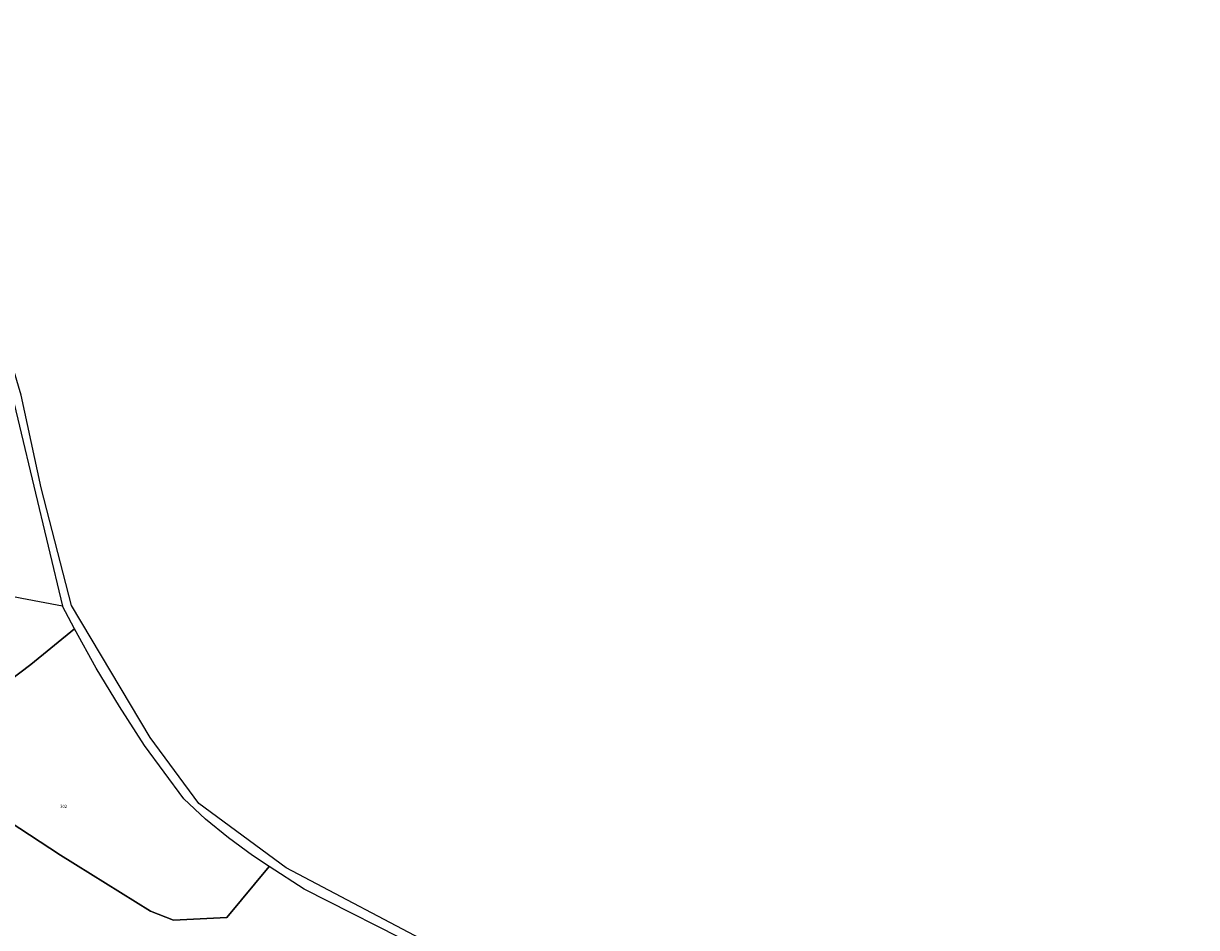
# Model space of a CAD drawing. Units: metres. Extents: x 990573 to 997744, y 6814943 to 6822873.
# Drawn here: x 994681 to 994986, y 6819117 to 6819353 of the extents above; entities that cross this region are included whole.
import ezdxf

# ---------------------------------------------------------------- set-up
doc = ezdxf.new("R2010")
doc.units = ezdxf.units.M
doc.header["$LTSCALE"] = 10
doc.linetypes.add('CONTINU', pattern=[0])
for name, color, linetype in [('1LIEUDIT', 8, 'CONTINU'), ('1PARCELLE', 8, 'CONTINU'), ('1SECTION', 8, 'CONTINU'), ('1SUBDSECT', 8, 'CONTINU'), ('1ZONCOMM', 8, 'CONTINU'), ('3PARCELLETEX', 8, 'CONTINU')]:
    doc.layers.add(name, color=color, linetype=linetype)
doc.styles.get("Standard").update_dxf_attribs({"font": 'times.ttf'})

msp = doc.modelspace()

# ---------------------------------------------------------------- linework, layer by layer
at = {"layer": '1LIEUDIT'}
msp.add_lwpolyline([(994788.77, 6819112), (994748.95, 6819133.08), (994726.21, 6819149.85), (994713.55, 6819167.05), (994693.01, 6819201.42), (994685.14, 6819232.08), (994679.88, 6819256.19)], dxfattribs=at)
at = {"layer": '1PARCELLE'}
for points in [[(994690.67, 6819201.27), (994680.1, 6819203.19), (994658.79, 6819207.38), (994637.57, 6819212), (994584.94, 6819223.55), (994589.42, 6819245.9), (994534.26, 6819257.7), (994535.84, 6819281.2), (994539.46, 6819353.05), (994583.77, 6819340.83), (994655.07, 6819323.38), (994657.9, 6819322.08), (994666.35, 6819295.29), (994675.73, 6819263.78), (994690.67, 6819201.27)], [(994524.99, 6819235.17), (994523.92, 6819224.69), (994548.83, 6819217.16), (994570.4, 6819208.15), (994593.1, 6819193.22), (994598.66, 6819186.43), (994628.14, 6819144.9), (994655.46, 6819165.61), (994682.44, 6819185.99), (994693.81, 6819195.35), (994690.67, 6819201.27), (994680.1, 6819203.19), (994658.79, 6819207.38), (994637.57, 6819212), (994584.94, 6819223.55), (994568.08, 6819227.1), (994524.99, 6819235.17)], [(994655.46, 6819165.61), (994671.41, 6819148.56), (994690.14, 6819136.35), (994713.61, 6819121.75), (994719.57, 6819119.44), (994733.47, 6819120.08), (994744.51, 6819133.39), (994740.13, 6819136.29), (994733.91, 6819140.87), (994727.94, 6819145.76), (994722.24, 6819150.99), (994712.04, 6819164.96), (994705.48, 6819175.05), (994699.46, 6819185.09), (994693.81, 6819195.35), (994682.44, 6819185.99), (994655.46, 6819165.61)]]:
    msp.add_lwpolyline(points, close=True, dxfattribs=at)
msp.add_lwpolyline([(994784.78, 6819111.68), (994753.62, 6819127.49), (994744.51, 6819133.39), (994733.47, 6819120.08), (994719.57, 6819119.44), (994713.61, 6819121.75), (994690.14, 6819136.35), (994671.41, 6819148.56)], dxfattribs=at)
at = {"layer": '1SECTION'}
msp.add_lwpolyline([(994788.77, 6819112), (994748.95, 6819133.08), (994726.21, 6819149.85), (994713.55, 6819167.05), (994693.01, 6819201.42), (994685.14, 6819232.08), (994679.88, 6819256.19)], dxfattribs=at)
msp.add_lwpolyline([(994788.77, 6819112), (994748.95, 6819133.08), (994726.21, 6819149.85), (994713.55, 6819167.05), (994693.01, 6819201.42), (994685.14, 6819232.08), (994679.88, 6819256.19)], dxfattribs=at)
msp.add_lwpolyline([(994788.77, 6819112), (994748.95, 6819133.08), (994726.21, 6819149.85), (994713.55, 6819167.05), (994693.01, 6819201.42), (994685.14, 6819232.08), (994679.88, 6819256.19)], dxfattribs=at)
msp.add_lwpolyline([(994788.77, 6819112), (994748.95, 6819133.08), (994726.21, 6819149.85), (994713.55, 6819167.05), (994693.01, 6819201.42), (994685.14, 6819232.08), (994679.88, 6819256.19)], dxfattribs=at)
at = {"layer": '1SUBDSECT'}
msp.add_lwpolyline([(994788.77, 6819112), (994748.95, 6819133.08), (994726.21, 6819149.85), (994713.55, 6819167.05), (994693.01, 6819201.42), (994685.14, 6819232.08), (994679.88, 6819256.19)], dxfattribs=at)
at = {"layer": '1ZONCOMM'}
msp.add_lwpolyline([(994979.36, 6818937.36), (994982.11, 6818966.22), (994986.09, 6818987.19), (994983.77, 6819010.36), (994978.44, 6819029.35), (994966.44, 6819043.23), (994951.3, 6819054.47), (994924.15, 6819064.01), (994885.69, 6819073.37), (994856.74, 6819081.37), (994824.82, 6819092.57), (994815.72, 6819098.95), (994788.77, 6819112), (994748.95, 6819133.08), (994726.21, 6819149.85), (994713.55, 6819167.05), (994693.01, 6819201.42), (994685.14, 6819232.08), (994679.88, 6819256.19), (994671.16, 6819285.55), (994661.33, 6819323.12)], dxfattribs=at)

# ---------------------------------------------------------------- texts
at = {"layer": '3PARCELLETEX'}
msp.add_text('302', height=0.8, dxfattribs=at).set_placement((994690.06, 6819148.68))

doc.saveas('drawing.dxf')
